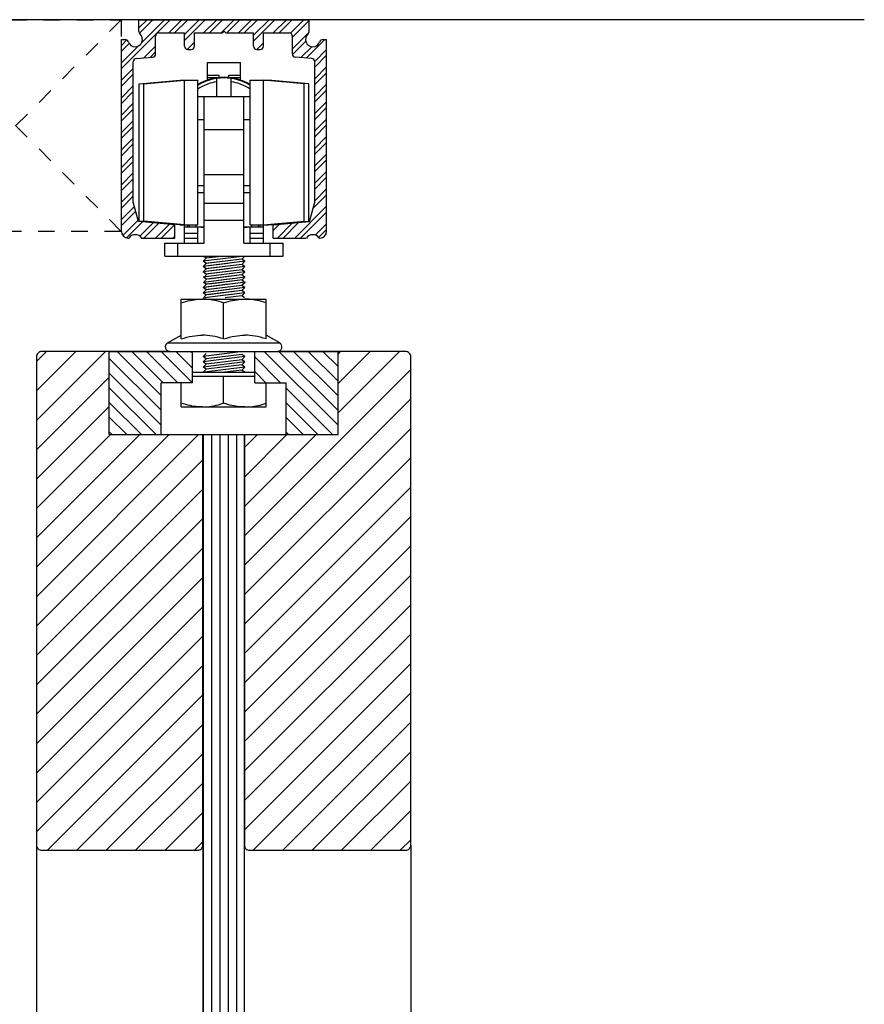
# Model space of a CAD drawing. Units: inches. Extents: x 30 to 556, y -184 to 579.
# Drawn here: x 43 to 48, y 97 to 103 of the extents above; entities that cross this region are included whole.
import ezdxf

# ---------------------------------------------------------------- set-up
doc = ezdxf.new("R2010")
doc.units = ezdxf.units.IN
doc.header["$LTSCALE"] = 0.5
doc.header["$MEASUREMENT"] = 0
doc.linetypes.add('HIDDEN2', pattern=[0.1875, 0.125, -0.0625])
doc.linetypes.add('phl_thick', pattern=[0])
for name, color, linetype in [('AF-WOODWORK', 6, 'Continuous'), ('RD-HARDWARE', 1, 'Continuous'), ('RD-HATCH', 251, 'Continuous'), ('RD-WALL', 7, 'Continuous'), ('RD-WOODWORK', 6, 'Continuous')]:
    doc.layers.add(name, color=color, linetype=linetype)
pattern_1 = [(45, (3e-14, 0.25), (-0.08838835, 0.08838835), [])]
pattern_2 = [(135, (43.923144, 101.50738), (-0.0441942, -0.0441942), [])]

# ---------------------------------------------------------------- blocks, each defined once
blk = doc.blocks.new('carrier')
at = {"linetype": 'phl_thick'}
for p, q in [((-51.36, 118.93), (-46.36, 118.93)), ((-51.36, 116.25), (-51.36, 118.93)), ((-46.36, 116.25), (-46.36, 118.93)), ((-51.36, 117.01), (-49.61, 117.01)), ((-49.61, 116.63), (-49.61, 117.01)), ((-48.11, 117.01), (-46.36, 117.01)), ((-48.11, 116.63), (-48.11, 117.01)), ((-61.76, 115.67), (-55.56, 116.22)), ((-61.76, 94.76), (-61.76, 115.67)), ((-61.06, 115.67), (-54.86, 116.22)), ((-61.06, 94.76), (-61.06, 115.67)), ((-55.56, 116.22), (-52.86, 116.22)), ((-55.56, 116.16), (-55.56, 116.22)), ((-54.86, 94.22), (-54.86, 116.22)), ((-52.86, 94.22), (-52.86, 116.22)), ((-51.36, 116.64), (-49.61, 116.64)), ((-49.96, 113.72), (-49.96, 116.49)), ((-48.11, 116.64), (-46.36, 116.64)), ((-47.76, 113.72), (-47.76, 116.49)), ((-44.86, 116.22), (-42.86, 116.22)), ((-44.86, 94.22), (-44.86, 116.22)), ((-36.66, 115.67), (-42.86, 116.22)), ((-42.86, 116.22), (-42.16, 116.22)), ((-42.86, 94.22), (-42.86, 116.22)), ((-35.96, 115.67), (-42.16, 116.22)), ((-42.16, 116.16), (-42.16, 116.22)), ((-36.66, 94.76), (-36.66, 115.67)), ((-35.96, 94.76), (-35.96, 115.67)), ((-52.86, 113.72), (-44.86, 113.72)), ((-51.86, 91.42), (-51.86, 113.72)), ((-45.86, 91.42), (-45.86, 113.72)), ((-52.86, 110.22), (-51.86, 110.22)), ((-45.86, 110.22), (-44.86, 110.22)), ((-51.86, 108.72), (-45.86, 108.72)), ((-51.86, 101.86), (-45.86, 101.86)), ((-52.86, 100.22), (-51.86, 100.22)), ((-52.86, 99.12), (-51.86, 99.12)), ((-45.86, 100.22), (-44.86, 100.22)), ((-45.86, 99.12), (-44.86, 99.12)), ((-51.86, 97.52), (-45.86, 97.52)), ((-55.56, 94.22), (-61.76, 94.76)), ((-55.56, 94.22), (-61.76, 94.76)), ((-54.86, 94.22), (-61.06, 94.76)), ((-51.86, 94.93), (-45.86, 94.93)), ((-42.86, 94.22), (-36.66, 94.76)), ((-42.16, 94.22), (-35.96, 94.76)), ((-42.16, 94.22), (-35.96, 94.76)), ((-55.56, 94.22), (-55.56, 94.28)), ((-55.56, 94.22), (-52.86, 94.22)), ((-54.86, 93.92), (-54.86, 94.21)), ((-54.86, 93.92), (-51.86, 93.92)), ((-54.86, 92.92), (-54.86, 93.92)), ((-54.86, 92.92), (-52.86, 92.92)), ((-54.86, 92.16), (-54.86, 92.92)), ((-54.36, 93.92), (-54.36, 94.22)), ((-54.11, 93.92), (-54.11, 94.22)), ((-53.11, 93.92), (-53.11, 94.22)), ((-52.86, 91.42), (-52.86, 93.92)), ((-52.36, 93.86), (-52.36, 93.91)), ((-52.36, 93.86), (-51.86, 93.86)), ((-45.86, 93.92), (-44.61, 93.92)), ((-45.86, 93.86), (-45.36, 93.86)), ((-45.36, 93.92), (-44.66, 93.92)), ((-45.36, 93.86), (-45.36, 93.91)), ((-44.86, 94.22), (-42.86, 94.22)), ((-44.86, 91.42), (-44.86, 93.92)), ((-44.86, 92.92), (-42.86, 92.92)), ((-44.66, 93.92), (-43.36, 93.92)), ((-44.61, 93.92), (-44.61, 94.22)), ((-44.61, 93.92), (-43.61, 93.92)), ((-43.61, 93.92), (-43.61, 94.22)), ((-43.36, 94.22), (-42.16, 94.22)), ((-43.36, 93.92), (-43.36, 94.22)), ((-43.36, 93.92), (-42.86, 93.92)), ((-42.86, 94.22), (-42.16, 94.22)), ((-42.86, 93.92), (-42.86, 94.21)), ((-42.86, 92.92), (-42.86, 93.92)), ((-42.86, 92.16), (-42.86, 92.92)), ((-42.16, 94.22), (-42.16, 94.28)), ((-57.86, 91.42), (-51.86, 91.42)), ((-57.86, 89.42), (-57.86, 91.42)), ((-55.86, 89.42), (-55.86, 91.42)), ((-54.86, 92.16), (-52.86, 92.16)), ((-54.86, 91.42), (-54.86, 92.16)), ((-45.86, 91.42), (-41.86, 91.42)), ((-44.86, 92.16), (-42.86, 92.16)), ((-42.86, 91.42), (-42.86, 92.16)), ((-41.86, 91.42), (-39.86, 91.42)), ((-41.86, 89.42), (-41.86, 91.42)), ((-39.86, 89.42), (-39.86, 91.42)), ((-57.86, 89.42), (-39.86, 89.42))]:
    blk.add_line(p, q, dxfattribs=at)
for radius, start, end in [(7.75, 58.927, 121.073), (7.65, 58.4746, 121.5254), (7.15, 98.8498, 124.0167), (7.15, 55.9833, 81.1502)]:
    blk.add_arc((-48.86, 108.92), radius, start, end, dxfattribs=at)
blk = doc.blocks.new('track')
at = {"layer": 'RD-HATCH'}
h = blk.add_hatch(dxfattribs=at)
h.set_pattern_fill('ANSI32', color=256, scale=5, style=0)
h.paths.add_polyline_path([(14.44, 114.76), (13.86, 114.76, 0.323589), (13.38, 114.42, -1.312754), (11.62, 115.59, 0.217276), (11.79, 115.97), (11.79, 117.76), (-1.14, 117.76, -1), (-1.18, 117.76), (-14.11, 117.76), (-14.11, 115.97, 0.216874), (-13.94, 115.59, -1.313112), (-15.71, 114.42, 0.323647), (-16.18, 114.76), (-16.76, 114.76), (-16.76, 85.56, 0.414214), (-15.76, 84.56), (-15.64, 84.56, -0.51299), (-13.69, 84.56), (-8.66, 84.56), (-8.66, 86.56), (-14.16, 87.05), (-14.96, 90.03), (-14.96, 111.37, -0.388879), (-14.5, 111.87), (-12.02, 112.08, 0.388879), (-11.56, 112.58), (-11.56, 115.26, -0.414214), (-11.06, 115.76), (-7.16, 115.76), (-7.16, 113.76, 0.414214), (-6.66, 113.26), (-6.16, 113.26, 0.414214), (-5.66, 113.76), (-5.66, 115.76), (-1.46, 115.76), (-1.16, 116.06), (-0.86, 115.76), (3.34, 115.76), (3.34, 113.76, 0.414214), (3.84, 113.26), (4.34, 113.26, 0.414214), (4.84, 113.76), (4.84, 115.76), (8.74, 115.76, -0.414214), (9.24, 115.26), (9.24, 112.58, 0.389213), (9.7, 112.08), (12.18, 111.87, -0.388879), (12.64, 111.37), (12.64, 90.03), (11.84, 87.05), (6.34, 86.56), (6.34, 84.56), (11.36, 84.56, -0.51299), (13.31, 84.56), (13.44, 84.56, 0.414214), (14.44, 85.56)])
at = {"linetype": 'phl_thick'}
for p, q in [((-14.11, 117.76), (11.79, 117.76)), ((-14.11, 115.97), (-14.11, 117.76)), ((-1.18, 117.75), (-1.16, 117.78)), ((-1.18, 117.75), (-1.17, 117.75)), ((-1.17, 117.78), (-1.17, 117.78)), ((-1.17, 117.77), (-1.17, 117.78)), ((-1.17, 117.77), (-1.17, 117.78)), ((-1.17, 117.77), (-1.17, 117.77)), ((-1.17, 117.76), (-1.16, 117.77)), ((-1.17, 117.76), (-1.15, 117.76)), ((-1.17, 117.76), (-1.16, 117.76)), ((-1.17, 117.75), (-1.17, 117.76)), ((-1.15, 117.75), (-1.16, 117.78)), ((-1.16, 117.78), (-1.16, 117.78)), ((-1.16, 117.76), (-1.16, 117.77)), ((-1.15, 117.78), (-1.15, 117.78)), ((-1.15, 117.77), (-1.15, 117.78)), ((-1.15, 117.77), (-1.15, 117.78)), ((-1.15, 117.77), (-1.15, 117.77)), ((-1.15, 117.75), (-1.15, 117.76)), ((-1.15, 117.75), (-1.15, 117.75)), ((11.79, 115.97), (11.79, 117.76)), ((-11.06, 115.76), (-7.16, 115.76)), ((-7.16, 113.76), (-7.16, 115.76)), ((-5.66, 115.76), (-1.46, 115.76)), ((-5.66, 113.76), (-5.66, 115.76)), ((-1.46, 115.76), (-1.16, 116.06)), ((-0.86, 115.76), (-1.16, 116.06)), ((-0.86, 115.76), (3.34, 115.76)), ((3.34, 113.76), (3.34, 115.76)), ((4.84, 115.76), (8.74, 115.76)), ((4.84, 113.76), (4.84, 115.76)), ((-16.76, 114.76), (-16.18, 114.76)), ((-16.76, 85.56), (-16.76, 114.76)), ((-11.56, 112.58), (-11.56, 115.26)), ((9.24, 112.58), (9.24, 115.26)), ((13.86, 114.76), (14.44, 114.76)), ((14.44, 85.56), (14.44, 114.76)), ((-6.66, 113.26), (-6.16, 113.26)), ((3.84, 113.26), (4.34, 113.26)), ((-14.96, 90.03), (-14.96, 111.37)), ((-14.5, 111.87), (-12.02, 112.08)), ((12.18, 111.87), (9.7, 112.08)), ((12.64, 90.03), (12.64, 111.37)), ((-14.16, 87.05), (-14.96, 90.03)), ((11.84, 87.05), (12.64, 90.03)), ((-8.66, 86.56), (-14.16, 87.05)), ((6.34, 86.56), (11.84, 87.05)), ((-8.66, 84.56), (-8.66, 86.56)), ((6.34, 84.56), (6.34, 86.56)), ((-15.76, 84.56), (-15.64, 84.56)), ((-13.69, 84.56), (-8.66, 84.56)), ((6.34, 84.56), (11.36, 84.56)), ((13.31, 84.56), (13.44, 84.56))]:
    blk.add_line(p, q, dxfattribs=at)
blk.add_circle((-1.16, 117.76), 0.02, dxfattribs=at)
for centre, radius, start, end in [((-14.66, 114.76), 1.1, 198.21, 48.9855), ((-13.61, 115.97), 0.5, 180, 228.9855), ((-11.06, 115.26), 0.5, 90, 180), ((8.74, 115.26), 0.5, 0, 90), ((12.34, 114.76), 1.1, 131.0145, 341.79), ((11.29, 115.97), 0.5, 311.0145, 0), ((-16.18, 114.26), 0.5, 18.21, 90.0001), ((13.86, 114.26), 0.5, 90, 161.79), ((-12.06, 112.58), 0.5, 275, 0), ((-6.66, 113.76), 0.5, 180, 270), ((-6.16, 113.76), 0.5, 270, 0), ((3.84, 113.76), 0.5, 180, 270), ((4.34, 113.76), 0.5, 270, 0), ((9.74, 112.58), 0.5, 180, 265), ((-14.46, 111.37), 0.5, 94.9999, 180), ((12.14, 111.37), 0.5, 0, 84.9999), ((-15.76, 85.56), 1, 180, 270), ((13.44, 85.56), 1, 270, 0), ((-14.66, 83.86), 1.2, 35.6853, 144.3147), ((12.34, 83.86), 1.2, 35.6853, 144.3147)]:
    blk.add_arc(centre, radius, start, end, dxfattribs=at)
blk = doc.blocks.new('nut')
at = {"linetype": 'phl_thick'}
for p, q in [((39.6809, 101.1698), (40.1928, 101.1698)), ((39.6809, 101.1695), (39.6809, 101.1698)), ((39.6809, 101.1688), (39.6809, 101.1695)), ((39.6809, 101.1677), (39.6809, 101.1688)), ((39.6809, 101.1661), (39.6809, 101.1677)), ((39.6809, 101.1641), (39.6809, 101.1661)), ((39.6809, 101.1617), (39.6809, 101.1641)), ((39.6809, 101.1587), (39.6809, 101.1617)), ((39.6809, 101.1553), (39.6809, 101.1587)), ((39.6809, 101.1514), (39.6809, 101.1553)), ((39.6809, 101.1469), (39.6949, 101.1514)), ((39.6809, 101.1469), (39.6809, 101.1514)), ((39.6809, 100.9301), (39.6809, 101.1469)), ((39.6949, 101.1514), (39.7085, 101.1553)), ((39.7085, 101.1553), (39.7216, 101.1587)), ((39.7216, 101.1587), (39.7345, 101.1617)), ((39.7345, 101.1617), (39.7472, 101.1641)), ((39.7472, 101.1641), (39.7597, 101.1661)), ((39.7597, 101.1661), (39.772, 101.1677)), ((39.772, 101.1677), (39.7843, 101.1688)), ((39.7843, 101.1688), (39.7966, 101.1695)), ((39.7966, 101.1695), (39.8089, 101.1698)), ((39.8212, 101.1695), (39.8089, 101.1698)), ((39.8335, 101.1688), (39.8212, 101.1695)), ((39.8458, 101.1677), (39.8335, 101.1688)), ((39.8581, 101.1661), (39.8458, 101.1677)), ((39.8706, 101.1641), (39.8581, 101.1661)), ((39.8833, 101.1617), (39.8706, 101.1641)), ((39.8962, 101.1587), (39.8833, 101.1617)), ((39.9094, 101.1553), (39.8962, 101.1587)), ((39.9229, 101.1514), (39.9094, 101.1553)), ((39.9369, 101.1469), (39.9229, 101.1514)), ((39.9369, 101.1469), (39.9508, 101.1514)), ((39.9369, 100.9301), (39.9369, 101.1469)), ((39.9508, 101.1514), (39.9644, 101.1553)), ((39.9644, 101.1553), (39.9775, 101.1587)), ((39.9775, 101.1587), (39.9904, 101.1617)), ((39.9904, 101.1617), (40.0031, 101.1641)), ((40.0031, 101.1641), (40.0156, 101.1661)), ((40.0156, 101.1661), (40.0279, 101.1677)), ((40.0279, 101.1677), (40.0402, 101.1688)), ((40.0402, 101.1688), (40.0525, 101.1695)), ((40.0525, 101.1695), (40.0648, 101.1698)), ((40.0771, 101.1695), (40.0648, 101.1698)), ((40.0894, 101.1688), (40.0771, 101.1695)), ((40.1017, 101.1677), (40.0894, 101.1688)), ((40.114, 101.1661), (40.1017, 101.1677)), ((40.1265, 101.1641), (40.114, 101.1661)), ((40.1392, 101.1617), (40.1265, 101.1641)), ((40.1521, 101.1587), (40.1392, 101.1617)), ((40.1653, 101.1553), (40.1521, 101.1587)), ((40.1788, 101.1514), (40.1653, 101.1553)), ((40.1928, 101.1469), (40.1788, 101.1514)), ((40.1928, 101.1695), (40.1928, 101.1698)), ((40.1928, 101.1688), (40.1928, 101.1695)), ((40.1928, 101.1677), (40.1928, 101.1688)), ((40.1928, 101.1661), (40.1928, 101.1677)), ((40.1928, 101.1641), (40.1928, 101.1661)), ((40.1928, 101.1617), (40.1928, 101.1641)), ((40.1928, 101.1587), (40.1928, 101.1617)), ((40.1928, 101.1553), (40.1928, 101.1587)), ((40.1928, 101.1514), (40.1928, 101.1553)), ((40.1928, 101.1469), (40.1928, 101.1514)), ((40.1928, 100.9301), (40.1928, 101.1469)), ((39.5999, 100.9062), (39.6809, 100.953)), ((39.5999, 100.9062), (40.2738, 100.9062)), ((39.6809, 100.9301), (39.6989, 100.9358)), ((39.6989, 100.9358), (39.7161, 100.9406)), ((39.7161, 100.9406), (39.7325, 100.9445)), ((39.7325, 100.9445), (39.7484, 100.9476)), ((39.7484, 100.9476), (39.7639, 100.95)), ((39.7639, 100.95), (39.7791, 100.9517)), ((39.7791, 100.9517), (39.794, 100.9527)), ((39.794, 100.9527), (39.8089, 100.953)), ((39.8238, 100.9527), (39.8089, 100.953)), ((39.8387, 100.9517), (39.8238, 100.9527)), ((39.8539, 100.95), (39.8387, 100.9517)), ((39.8694, 100.9476), (39.8539, 100.95)), ((39.8853, 100.9445), (39.8694, 100.9476)), ((39.9017, 100.9406), (39.8853, 100.9445)), ((39.9189, 100.9358), (39.9017, 100.9406)), ((39.9369, 100.9301), (39.9189, 100.9358)), ((39.9369, 100.9301), (39.9548, 100.9358)), ((39.9548, 100.9358), (39.972, 100.9406)), ((39.972, 100.9406), (39.9884, 100.9445)), ((39.9884, 100.9445), (40.0043, 100.9476)), ((40.0043, 100.9476), (40.0198, 100.95)), ((40.0198, 100.95), (40.035, 100.9517)), ((40.035, 100.9517), (40.0499, 100.9527)), ((40.0499, 100.9527), (40.0648, 100.953)), ((40.0797, 100.9527), (40.0648, 100.953)), ((40.0946, 100.9517), (40.0797, 100.9527)), ((40.1098, 100.95), (40.0946, 100.9517)), ((40.1253, 100.9476), (40.1098, 100.95)), ((40.1412, 100.9445), (40.1253, 100.9476)), ((40.1576, 100.9406), (40.1412, 100.9445)), ((40.1748, 100.9358), (40.1576, 100.9406)), ((40.1928, 100.9301), (40.1748, 100.9358)), ((40.2738, 100.9062), (40.1928, 100.953))]:
    blk.add_line(p, q, dxfattribs=at)
for centre, start, end in [((39.6137, 100.8824), 119.99996, 269.74356), ((40.26, 100.8824), 270.00001, 60.00004)]:
    blk.add_arc(centre, 0.0276, start, end, dxfattribs=at)
blk = doc.blocks.new('bolt top')
at = {"layer": 'RD-HARDWARE'}
for p, q in [((41.2335, 100.5893), (41.6085, 100.5893)), ((41.2335, 100.5657), (41.6085, 100.5657)), ((41.4209, 100.4035), (41.4209, 100.5657)), ((41.421, 100.4035), (41.421, 100.5657)), ((41.1651, 100.3806), (41.1651, 100.5268)), ((41.1651, 100.4035), (41.1651, 100.5268)), ((41.6769, 100.4035), (41.6769, 100.5268)), ((41.6769, 100.3806), (41.6769, 100.5268)), ((41.1791, 100.399), (41.1651, 100.4035)), ((41.1651, 100.4035), (41.1651, 100.4035)), ((41.1651, 100.3806), (41.6769, 100.3806)), ((41.1927, 100.3951), (41.1791, 100.399)), ((41.2059, 100.3917), (41.1927, 100.3951)), ((41.2188, 100.3887), (41.2059, 100.3917)), ((41.2314, 100.3862), (41.2188, 100.3887)), ((41.2439, 100.3842), (41.2314, 100.3862)), ((41.2562, 100.3827), (41.2439, 100.3842)), ((41.2685, 100.3815), (41.2562, 100.3827)), ((41.2807, 100.3809), (41.2685, 100.3815)), ((41.293, 100.3806), (41.2807, 100.3809)), ((41.293, 100.3806), (41.3067, 100.3809)), ((41.3067, 100.3809), (41.3203, 100.3818)), ((41.3203, 100.3818), (41.3339, 100.3831)), ((41.3339, 100.3831), (41.3477, 100.3851)), ((41.3477, 100.3851), (41.3617, 100.3876)), ((41.3617, 100.3876), (41.3759, 100.3906)), ((41.3759, 100.3906), (41.3904, 100.3943)), ((41.3904, 100.3943), (41.4054, 100.3986)), ((41.4054, 100.3986), (41.4209, 100.4035)), ((41.4209, 100.4035), (41.421, 100.4035)), ((41.4338, 100.3994), (41.421, 100.4035)), ((41.4461, 100.3958), (41.4338, 100.3994)), ((41.4582, 100.3925), (41.4461, 100.3958)), ((41.47, 100.3897), (41.4582, 100.3925)), ((41.4816, 100.3873), (41.47, 100.3897)), ((41.493, 100.3853), (41.4816, 100.3873)), ((41.5043, 100.3836), (41.493, 100.3853)), ((41.5155, 100.3823), (41.5043, 100.3836)), ((41.5266, 100.3814), (41.5155, 100.3823)), ((41.5378, 100.3808), (41.5266, 100.3814)), ((41.5489, 100.3806), (41.5378, 100.3808)), ((41.5489, 100.3806), (41.5601, 100.3808)), ((41.5601, 100.3808), (41.5712, 100.3814)), ((41.5712, 100.3814), (41.5824, 100.3823)), ((41.5824, 100.3823), (41.5936, 100.3836)), ((41.5936, 100.3836), (41.6049, 100.3853)), ((41.6049, 100.3853), (41.6163, 100.3873)), ((41.6163, 100.3873), (41.6279, 100.3897)), ((41.6279, 100.3897), (41.6397, 100.3925)), ((41.6397, 100.3925), (41.6517, 100.3958)), ((41.6517, 100.3958), (41.6641, 100.3994)), ((41.6641, 100.3994), (41.6769, 100.4035)), ((41.6769, 100.4035), (41.6769, 100.4035))]:
    blk.add_line(p, q, dxfattribs=at)

msp = doc.modelspace()

# ---------------------------------------------------------------- hatches: boundary and pattern name
at = {"layer": 'RD-HATCH'}
h = msp.add_hatch(dxfattribs=at)
h.set_pattern_fill('ANSI31', color=256)
h.set_pattern_definition(pattern_1)
h.paths.add_polyline_path([(43.796, 100.5893), (43.2335, 100.5893), (43.2335, 101.0893), (42.8273, 101.0893, 0.414214), (42.796, 101.0581), (42.796, 98.1206, 0.414214), (42.8273, 98.0893), (43.7648, 98.0893, 0.414214), (43.796, 98.1206)])
h = msp.add_hatch(dxfattribs=at)
h.set_pattern_fill('ANSI31', color=256, scale=0.5, angle=90)
h.set_pattern_definition(pattern_2)
h.paths.add_polyline_path([(43.546, 100.9018), (43.7335, 100.9018), (43.7335, 101.0893), (43.2335, 101.0893), (43.2335, 100.5893), (43.546, 100.5893)])
h = msp.add_hatch(dxfattribs=at)
h.set_pattern_fill('ANSI31', color=256)
h.set_pattern_definition(pattern_1)
h.paths.add_polyline_path([(45.046, 101.0581, 0.414214), (45.0148, 101.0893), (44.6085, 101.0893), (44.6085, 100.5893), (44.046, 100.5893), (44.046, 98.1206, 0.414214), (44.0773, 98.0893), (45.0148, 98.0893, 0.414214), (45.046, 98.1206)])
h = msp.add_hatch(dxfattribs=at)
h.set_pattern_fill('ANSI31', color=256, scale=0.5, angle=90)
h.set_pattern_definition(pattern_2)
h.paths.add_polyline_path([(44.296, 100.9018), (44.296, 100.5893), (44.6085, 100.5893), (44.6085, 101.0893), (44.1085, 101.0893), (44.1085, 100.9018)])
h = msp.add_hatch(dxfattribs=at)
h.set_pattern_fill('ANSI31', color=256, scale=0.4, angle=45)
h.set_pattern_definition([(90, (2.5, 0.125), (-0.05, 7e-18), [])])
h.paths.add_polyline_path([(44.046, 100.5893), (43.796, 100.5893), (43.796, 9.9643), (44.046, 9.9643)])

# ---------------------------------------------------------------- linework, layer by layer
at = {"layer": 'AF-WOODWORK', "linetype": 'HIDDEN2'}
for p, q in [((43.3051, 101.8116), (42.038, 103.0841)), ((43.3051, 103.0841), (42.0396, 101.8116))]:
    msp.add_line(p, q, dxfattribs=at)
msp.add_lwpolyline([(43.3051, 101.8116), (42.038, 101.8116), (42.038, 103.0841), (43.3051, 103.0841)], close=True, dxfattribs=at)
at = {"layer": 'RD-HARDWARE'}
for p, q in [((44.033, 101.6616), (43.7981, 101.6318)), ((43.9486, 101.6509), (43.7981, 101.6318)), ((43.7981, 101.6318), (43.8168, 101.6505)), ((43.7981, 101.6318), (43.8168, 101.6505)), ((44.0481, 101.6318), (43.7981, 101.6001)), ((43.8168, 101.6188), (43.7981, 101.6318)), ((43.8148, 101.6202), (43.7981, 101.6318)), ((43.9486, 101.6192), (43.7981, 101.6001)), ((43.7981, 101.6001), (43.8168, 101.6188)), ((43.7981, 101.6001), (43.8168, 101.6188)), ((43.8168, 101.6505), (43.8009, 101.6616)), ((43.8168, 101.6505), (43.8162, 101.6509)), ((43.8168, 101.6188), (43.8162, 101.6192)), ((43.9075, 101.6616), (43.8168, 101.6505)), ((43.8203, 101.6509), (43.8168, 101.6505)), ((44.0295, 101.6449), (43.8168, 101.6188)), ((43.8203, 101.6192), (43.8168, 101.6188)), ((44.0295, 101.6449), (43.8282, 101.6202)), ((44.0481, 101.6318), (43.9562, 101.6202)), ((44.0295, 101.6449), (44.0462, 101.6616)), ((44.0295, 101.6449), (44.0355, 101.6509)), ((44.0481, 101.6318), (44.0295, 101.6449)), ((44.0481, 101.6318), (44.0295, 101.6449)), ((44.0295, 101.6132), (44.0481, 101.6318)), ((44.0295, 101.6132), (44.0355, 101.6192)), ((44.0365, 101.6202), (44.0481, 101.6318)), ((44.0481, 101.6001), (43.7981, 101.5684)), ((43.8168, 101.587), (43.7981, 101.6001)), ((43.8148, 101.5884), (43.7981, 101.6001)), ((43.9486, 101.5875), (43.7981, 101.5684)), ((43.7981, 101.5684), (43.8168, 101.587)), ((43.7981, 101.5684), (43.8168, 101.587)), ((44.0481, 101.5684), (43.7981, 101.5366)), ((43.8168, 101.5553), (43.7981, 101.5684)), ((43.8148, 101.5567), (43.7981, 101.5684)), ((43.8168, 101.587), (43.8162, 101.5875)), ((44.0295, 101.6132), (43.8168, 101.587)), ((43.8203, 101.5875), (43.8168, 101.587)), ((44.0295, 101.5814), (43.8168, 101.5553)), ((44.0295, 101.6132), (43.8282, 101.5884)), ((44.0295, 101.5814), (43.8282, 101.5567)), ((44.0481, 101.6001), (43.9562, 101.5884)), ((44.0481, 101.5684), (43.9562, 101.5567)), ((44.0481, 101.6001), (44.0295, 101.6132)), ((44.0481, 101.6001), (44.0295, 101.6132)), ((44.0295, 101.5814), (44.0481, 101.6001)), ((44.0295, 101.5814), (44.0355, 101.5875)), ((44.0481, 101.5684), (44.0295, 101.5814)), ((44.0481, 101.5684), (44.0295, 101.5814)), ((44.0295, 101.5497), (44.0481, 101.5684)), ((44.0365, 101.5884), (44.0481, 101.6001)), ((44.0365, 101.5567), (44.0481, 101.5684)), ((44.0495, 101.5366), (43.7995, 101.5049)), ((43.95, 101.524), (43.7995, 101.5049)), ((43.7995, 101.5049), (43.8182, 101.5236)), ((43.7995, 101.5049), (43.8182, 101.5236)), ((43.8182, 101.4919), (43.7995, 101.5049)), ((43.8162, 101.4933), (43.7995, 101.5049)), ((43.8015, 101.5353), (43.8202, 101.5539)), ((43.8015, 101.5353), (43.8202, 101.5539)), ((43.8202, 101.5222), (43.8015, 101.5353)), ((43.8182, 101.5236), (43.8015, 101.5353)), ((44.0533, 101.5065), (43.8033, 101.4748)), ((44.0309, 101.5497), (43.8182, 101.5236)), ((44.0347, 101.5196), (43.822, 101.4935)), ((44.0309, 101.5497), (43.8295, 101.525)), ((44.0347, 101.5196), (43.8334, 101.4949)), ((44.0495, 101.5366), (43.9576, 101.525)), ((44.0533, 101.5065), (43.9614, 101.4949)), ((44.0481, 101.5366), (44.0295, 101.5497)), ((44.0481, 101.5366), (44.0295, 101.5497)), ((44.0295, 101.518), (44.0481, 101.5366)), ((44.0481, 101.5049), (44.0295, 101.518)), ((44.0481, 101.5049), (44.0295, 101.518)), ((44.0295, 101.4863), (44.0481, 101.5049)), ((44.0365, 101.525), (44.0481, 101.5366)), ((44.0365, 101.4933), (44.0481, 101.5049)), ((43.9486, 101.4933), (43.7981, 101.4741)), ((43.7981, 101.4741), (43.8168, 101.4928)), ((43.7981, 101.4741), (43.8168, 101.4928)), ((44.0481, 101.4741), (43.7981, 101.4424)), ((43.8168, 101.4611), (43.7981, 101.4741)), ((43.8148, 101.4625), (43.7981, 101.4741)), ((43.9486, 101.4615), (43.7981, 101.4424)), ((43.7981, 101.4424), (43.8168, 101.4611)), ((43.7981, 101.4424), (43.8168, 101.4611)), ((43.8168, 101.4294), (43.7981, 101.4424)), ((43.8148, 101.4308), (43.7981, 101.4424)), ((43.9538, 101.4939), (43.8033, 101.4748)), ((44.0481, 101.4424), (43.8057, 101.4116)), ((43.8168, 101.4928), (43.8162, 101.4933)), ((43.8168, 101.4611), (43.8162, 101.4615)), ((43.8203, 101.4933), (43.8168, 101.4928)), ((44.0295, 101.4872), (43.8168, 101.4611)), ((43.8203, 101.4615), (43.8168, 101.4611)), ((44.0295, 101.4555), (43.8168, 101.4294)), ((44.0295, 101.4872), (43.8282, 101.4625)), ((44.0295, 101.4555), (43.8282, 101.4308)), ((44.0481, 101.4741), (43.9562, 101.4625)), ((44.0481, 101.4424), (43.9562, 101.4308)), ((44.0295, 101.4872), (44.0355, 101.4933)), ((44.0481, 101.4741), (44.0295, 101.4872)), ((44.0481, 101.4741), (44.0295, 101.4872)), ((44.0295, 101.4555), (44.0481, 101.4741)), ((44.0295, 101.4555), (44.0355, 101.4615)), ((44.0481, 101.4424), (44.0295, 101.4555)), ((44.0481, 101.4424), (44.0295, 101.4555)), ((44.0295, 101.4238), (44.0481, 101.4424)), ((44.0365, 101.4625), (44.0481, 101.4741)), ((44.0365, 101.4308), (44.0481, 101.4424)), ((43.7991, 101.4116), (43.8168, 101.4294)), ((43.7991, 101.4116), (43.8168, 101.4294)), ((43.9486, 101.4298), (43.8057, 101.4116)), ((43.8168, 101.4294), (43.8162, 101.4298)), ((43.8203, 101.4298), (43.8168, 101.4294)), ((44.0295, 101.4238), (43.931, 101.4116)), ((44.0295, 101.4238), (43.931, 101.4116)), ((44.0295, 101.4238), (44.0355, 101.4298)), ((44.0468, 101.4116), (44.0295, 101.4238)), ((44.0468, 101.4116), (44.0295, 101.4238)), ((43.2335, 101.0893), (44.6085, 101.0893)), ((43.2335, 100.5893), (43.2335, 101.0893)), ((43.7335, 100.9018), (43.7335, 101.0893)), ((44.0379, 101.0893), (43.7981, 101.0589)), ((44.1085, 100.9018), (44.1085, 101.0893)), ((44.6085, 100.5893), (44.6085, 101.0893)), ((43.7981, 101.0589), (43.8168, 101.0775)), ((43.8168, 101.0458), (43.7981, 101.0589)), ((44.0481, 101.0589), (43.7981, 101.0271)), ((43.7981, 101.0271), (43.8168, 101.0458)), ((44.0481, 101.0271), (43.7981, 100.9954)), ((43.8168, 101.0141), (43.7981, 101.0271)), ((44.0295, 101.0719), (43.8168, 101.0458)), ((44.0295, 101.0402), (43.8168, 101.0141)), ((44.0481, 101.0589), (44.0295, 101.0719)), ((44.0295, 101.0402), (44.0481, 101.0589)), ((44.0481, 101.0271), (44.0295, 101.0402)), ((44.0295, 101.0085), (44.0481, 101.0271)), ((43.7981, 100.9954), (43.8168, 101.0141)), ((43.8168, 100.9823), (43.7981, 100.9954)), ((43.7988, 100.9643), (43.8168, 100.9823)), ((44.0481, 100.9954), (43.803, 100.9643)), ((44.0295, 101.0085), (43.8168, 100.9823)), ((44.0295, 100.9767), (43.9282, 100.9643)), ((44.0481, 100.9954), (44.0295, 101.0085)), ((44.0295, 100.9767), (44.0481, 100.9954)), ((44.0473, 100.9643), (44.0295, 100.9767)), ((43.546, 100.5893), (43.546, 100.9018)), ((43.7335, 100.9018), (43.546, 100.9018)), ((44.1085, 100.9018), (44.296, 100.9018)), ((44.296, 100.5893), (44.296, 100.9018)), ((43.2335, 100.5893), (44.6085, 100.5893))]:
    msp.add_line(p, q, dxfattribs=at)
at = {"layer": 'RD-WALL'}
msp.add_line((47.7722, 103.0841), (29.8199, 103.0841), dxfattribs=at)
at = {"layer": 'RD-WOODWORK', "ltscale": 0.5}
for p, q in [((42.796, 98.1206), (42.796, 12.0581)), ((45.046, 98.1206), (45.046, 12.0581))]:
    msp.add_line(p, q, dxfattribs=at)
for points in [[(43.5971, 101.0893), (42.8273, 101.0893, 0.414214), (42.796, 101.0581), (42.796, 98.1206, 0.414214), (42.8273, 98.0893), (43.7648, 98.0893, 0.414214), (43.796, 98.1206), (43.796, 100.5893)], [(44.046, 100.5893), (44.046, 98.1206, 0.414214), (44.0773, 98.0893), (45.0148, 98.0893, 0.414214), (45.046, 98.1206), (45.046, 101.0581, 0.414214), (45.0148, 101.0893), (44.2449, 101.0893)]]:
    msp.add_lwpolyline(points, format="xyb", dxfattribs=at)
msp.add_lwpolyline([(43.796, 100.5893), (43.796, 9.9643), (44.046, 9.9643), (44.046, 100.5893)], dxfattribs=at)

# ---------------------------------------------------------------- block references
at = {"layer": 'RD-HARDWARE', "xscale": 0.0395175016918007, "yscale": 0.0395175016918007, "zscale": 0.0395175016918007}
for name, p in [('track', (43.969, 98.4303)), ('carrier', (45.854, 98.1281))]:
    msp.add_blockref(name, p, dxfattribs=at)
at = {"layer": 'RD-HARDWARE'}
for name, p in [('nut', (3.9842, 0.2345)), ('bolt top', (2.5, 0.375))]:
    msp.add_blockref(name, p, dxfattribs=at)

doc.saveas('drawing.dxf')
